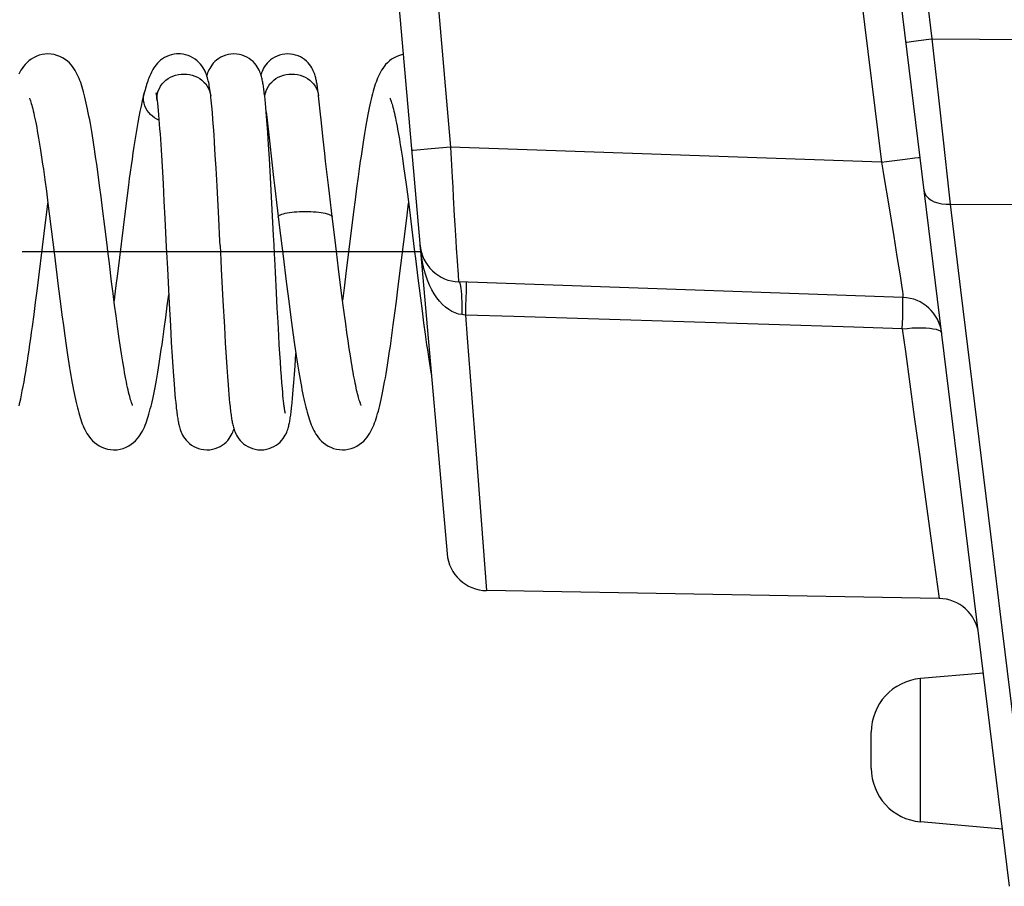
# Model space of a CAD drawing. Units: millimetres. Extents: x -80 to 52, y -24 to 36.
# Drawn here: x -76 to -69, y -23 to -16 of the extents above; entities that cross this region are included whole.
import ezdxf

# ---------------------------------------------------------------- set-up
doc = ezdxf.new("R2010")
doc.units = ezdxf.units.MM
doc.header["$LTSCALE"] = 15.367
doc.layers.get('0').update_dxf_attribs({"linetype": 'CONTINUOUS'})
for name, color, linetype in [('CURVE', 7, 'CONTINUOUS'), ('DRAFT', 7, 'CONTINUOUS'), ('RACCORDO', 7, 'CONTINUOUS')]:
    doc.layers.add(name, color=color, linetype=linetype)

msp = doc.modelspace()

# ---------------------------------------------------------------- linework, layer by layer
at = {"color": 250, "linetype": 'CONTINUOUS'}
for p, q in [((-74.41, -16.5957), (-74.4045, -16.6139)), ((-74.4045, -16.6139), (-74.401, -16.6338)), ((-68.9119, -17.4371), (-68.1999, -17.4411))]:
    msp.add_line(p, q, dxfattribs=at)
at = {"color": 7, "linetype": 'CONTINUOUS'}
for p, q in [((-74.401, -16.6338), (-74.4034, -16.6135)), ((-74.0008, -16.6357), (-74.0022, -16.6235)), ((-73.998, -16.6616), (-74.0008, -16.6357)), ((-73.601, -16.6338), (-73.6027, -16.6185)), ((-73.5984, -16.6571), (-73.601, -16.6338)), ((-74.799, -16.6692), (-74.7993, -16.6658)), ((-74.3891, -16.7578), (-74.3933, -16.71)), ((-73.9952, -16.6895), (-73.998, -16.6616)), ((-73.9924, -16.7196), (-73.9952, -16.6895)), ((-73.9896, -16.7519), (-73.9924, -16.7196)), ((-74.385, -16.809), (-74.3891, -16.7578)), ((-73.9867, -16.7865), (-73.9896, -16.7519)), ((-73.9895, -16.7525), (-73.9852, -16.7917)), ((-73.9824, -16.8428), (-73.9867, -16.7865)), ((-73.9852, -16.7917), (-73.9659, -16.9675)), ((-74.3809, -16.8633), (-74.385, -16.809)), ((-74.3769, -16.9205), (-74.3809, -16.8633)), ((-73.978, -16.9048), (-73.9824, -16.8428)), ((-74.3729, -16.9802), (-74.3769, -16.9205)), ((-73.9719, -16.9963), (-73.978, -16.9048)), ((-74.775, -16.955), (-74.7698, -17.0345)), ((-74.3671, -17.0739), (-74.3729, -16.9802)), ((-73.9657, -17.0982), (-73.9719, -16.9963)), ((-73.9659, -16.9675), (-73.9484, -17.125)), ((-73.5546, -17.0628), (-73.5662, -16.9561)), ((-74.7698, -17.0345), (-74.7647, -17.1169)), ((-74.3614, -17.1714), (-74.3671, -17.0739)), ((-72.9881, -17.0369), (-72.9791, -17.096)), ((-72.9791, -17.096), (-72.9699, -17.1584)), ((-75.2368, -17.2175), (-75.2475, -17.1399)), ((-74.7647, -17.1169), (-74.7598, -17.2013)), ((-73.9575, -17.24), (-73.9657, -17.0982)), ((-73.9484, -17.125), (-73.9353, -17.2401)), ((-72.9699, -17.1584), (-72.9607, -17.2239)), ((-75.2259, -17.2985), (-75.2368, -17.2175)), ((-74.7598, -17.2013), (-74.755, -17.2868)), ((-74.354, -17.3054), (-74.3614, -17.1714)), ((-73.9473, -17.4304), (-73.9575, -17.24)), ((-73.3075, -17.2352), (-73.3186, -17.3184)), ((-72.9607, -17.2239), (-72.9513, -17.2926)), ((-75.6321, -17.2566), (-75.6207, -17.3413)), ((-75.215, -17.3825), (-75.2259, -17.2985)), ((-74.755, -17.2868), (-74.7481, -17.4161)), ((-74.3415, -17.5442), (-74.354, -17.3054)), ((-72.9513, -17.2926), (-72.9417, -17.3648)), ((-75.6207, -17.3413), (-75.6089, -17.4317)), ((-75.2039, -17.4692), (-75.215, -17.3825)), ((-73.3186, -17.3184), (-73.3299, -17.4055)), ((-72.9417, -17.3648), (-72.9318, -17.441)), ((-75.6089, -17.4317), (-75.5969, -17.5261)), ((-75.0242, -17.3932), (-75.0365, -17.49)), ((-74.7481, -17.4161), (-74.7414, -17.545)), ((-73.935, -17.6715), (-73.9473, -17.4304)), ((-73.3299, -17.4055), (-73.3414, -17.4961)), ((-72.947, -17.5419), (-72.933, -17.4317)), ((-72.9318, -17.441), (-72.9215, -17.5215)), ((-75.5969, -17.5261), (-75.5848, -17.6227)), ((-75.1871, -17.6033), (-75.2039, -17.4692)), ((-75.0365, -17.49), (-75.094, -17.955)), ((-73.9056, -17.4885), (-73.89, -17.6138)), ((-73.3414, -17.4961), (-73.3979, -17.9539)), ((-72.9215, -17.5215), (-72.9109, -17.6066)), ((-75.6371, -17.6559), (-75.6221, -17.5353)), ((-74.7414, -17.545), (-74.7308, -17.755)), ((-73.0121, -18.068), (-72.947, -17.5419)), ((-72.9109, -17.6066), (-72.888, -17.7917)), ((-75.6896, -18.0807), (-75.6371, -17.6559)), ((-73.9315, -17.741), (-73.935, -17.6715)), ((-74.3313, -17.7457), (-74.3259, -17.854)), ((-75.1365, -18.0141), (-75.1533, -17.8784)), ((-74.3259, -17.854), (-74.3226, -17.9196)), ((-75.094, -17.955), (-75.1048, -18.0418)), ((-74.7228, -17.9157), (-74.7095, -18.1754)), ((-74.3226, -17.9196), (-74.3105, -18.1546)), ((-73.9136, -18.0953), (-73.9214, -17.9417)), ((-73.4373, -18.0396), (-73.4524, -17.9187)), ((-73.3979, -17.9539), (-73.4085, -18.0383)), ((-75.1254, -18.102), (-75.1365, -18.0141)), ((-73.8385, -18.0309), (-73.8225, -18.1584)), ((-73.4276, -18.1162), (-73.4373, -18.0396)), ((-72.8638, -17.9884), (-72.8454, -18.1351)), ((-75.7007, -18.1687), (-75.6896, -18.0807)), ((-75.5324, -18.0474), (-75.5159, -18.1777)), ((-75.1145, -18.1869), (-75.1254, -18.102)), ((-74.7239, -18.1933), (-74.713, -18.1076)), ((-73.9076, -18.209), (-73.9136, -18.0953)), ((-73.4181, -18.1897), (-73.4276, -18.1162)), ((-73.0236, -18.1589), (-73.0121, -18.068)), ((-75.7122, -18.2572), (-75.7007, -18.1687)), ((-75.5159, -18.1777), (-75.5052, -18.2605)), ((-75.1037, -18.2681), (-75.1145, -18.1869)), ((-74.7095, -18.1754), (-74.7005, -18.3414)), ((-74.3105, -18.1546), (-74.3001, -18.3486)), ((-73.8225, -18.1584), (-73.812, -18.2395)), ((-73.4089, -18.26), (-73.4181, -18.1897)), ((-73.035, -18.2476), (-73.0236, -18.1589)), ((-72.8454, -18.1351), (-72.8333, -18.2293)), ((-75.5052, -18.2605), (-75.4947, -18.3399)), ((-74.7352, -18.28), (-74.7239, -18.1933)), ((-73.9019, -18.315), (-73.9076, -18.209)), ((-73.812, -18.2395), (-73.8018, -18.3173)), ((-73.3998, -18.3273), (-73.4089, -18.26)), ((-73.0463, -18.333), (-73.035, -18.2476)), ((-72.8333, -18.2293), (-72.8216, -18.3188)), ((-75.0933, -18.3451), (-75.1037, -18.2681)), ((-74.7463, -18.363), (-74.7352, -18.28)), ((-73.8963, -18.4136), (-73.9019, -18.315)), ((-73.8018, -18.3173), (-73.7917, -18.3918)), ((-73.3909, -18.3915), (-73.3998, -18.3273)), ((-72.8216, -18.3188), (-72.8101, -18.4029)), ((-75.4947, -18.3399), (-75.4843, -18.4157)), ((-75.0831, -18.4177), (-75.0933, -18.3451)), ((-74.7005, -18.3414), (-74.6937, -18.4616)), ((-74.3001, -18.3486), (-74.2934, -18.4671)), ((-73.7917, -18.3918), (-73.7817, -18.4628)), ((-73.3821, -18.4525), (-73.3909, -18.3915)), ((-75.4843, -18.4157), (-75.4741, -18.4879)), ((-74.6937, -18.4616), (-74.6871, -18.5705)), ((-74.2934, -18.4671), (-74.2868, -18.5751)), ((-73.8922, -18.4828), (-73.8963, -18.4136)), ((-73.8882, -18.5478), (-73.8922, -18.4828)), ((-73.7817, -18.4628), (-73.7719, -18.5304)), ((-73.3735, -18.5102), (-73.3821, -18.4525)), ((-73.8843, -18.6085), (-73.8882, -18.5478)), ((-73.7751, -18.6372), (-73.7694, -18.5474)), ((-73.3651, -18.5645), (-73.3735, -18.5102)), ((-74.6871, -18.5705), (-74.6823, -18.6447)), ((-74.2868, -18.5751), (-74.282, -18.649)), ((-73.8805, -18.6648), (-73.8843, -18.6085)), ((-73.3568, -18.6155), (-73.3651, -18.5645)), ((-74.6823, -18.6447), (-74.6776, -18.7126)), ((-74.282, -18.649), (-74.2773, -18.7167)), ((-73.8768, -18.7166), (-73.8805, -18.6648)), ((-73.784, -18.7622), (-73.7796, -18.7025)), ((-73.7796, -18.7025), (-73.7751, -18.6372)), ((-74.6776, -18.7126), (-74.673, -18.7745)), ((-74.673, -18.7745), (-74.67, -18.8124)), ((-74.2773, -18.7167), (-74.2727, -18.7782)), ((-73.8731, -18.764), (-73.8768, -18.7166)), ((-73.8696, -18.807), (-73.8731, -18.764)), ((-73.7883, -18.8165), (-73.784, -18.7622)), ((-74.67, -18.8124), (-74.667, -18.8478)), ((-74.667, -18.8478), (-74.664, -18.8806)), ((-74.2727, -18.7782), (-74.2697, -18.8159)), ((-74.2697, -18.8159), (-74.2667, -18.851)), ((-73.8673, -18.8332), (-73.8696, -18.807)), ((-73.865, -18.8575), (-73.8673, -18.8332)), ((-73.7939, -18.8807), (-73.7911, -18.8497)), ((-73.7911, -18.8497), (-73.7883, -18.8165)), ((-74.664, -18.8806), (-74.6611, -18.9109)), ((-74.6611, -18.9109), (-74.6582, -18.9389)), ((-74.2667, -18.851), (-74.2638, -18.8835)), ((-74.2638, -18.8835), (-74.2608, -18.9136)), ((-74.2608, -18.9136), (-74.2579, -18.9413)), ((-73.8628, -18.8798), (-73.865, -18.8575)), ((-73.8606, -18.9002), (-73.8628, -18.8798)), ((-73.8585, -18.9187), (-73.8606, -18.9002)), ((-73.7967, -18.9095), (-73.7939, -18.8807))]:
    msp.add_line(p, q, dxfattribs=at)
for points in [[(-75.6088, -16.3221), (-75.6315, -16.3233), (-75.653, -16.3267), (-75.6747, -16.3325), (-75.696, -16.3405), (-75.7159, -16.3503), (-75.7342, -16.3616), (-75.751, -16.3742), (-75.7659, -16.3876), (-75.779, -16.4014), (-75.7906, -16.4155), (-75.8009, -16.4298), (-75.81, -16.4442), (-75.8183, -16.4586), (-75.8258, -16.4731)], [(-75.2475, -17.1399), (-75.2528, -17.1025), (-75.2581, -17.0661), (-75.2634, -17.0306), (-75.2686, -16.9962), (-75.2739, -16.9628), (-75.279, -16.9304), (-75.2842, -16.8991), (-75.2893, -16.8689), (-75.2944, -16.8397), (-75.2995, -16.8117), (-75.3045, -16.7846), (-75.3096, -16.7587), (-75.3146, -16.7337), (-75.3196, -16.7098), (-75.3246, -16.6869), (-75.3297, -16.665), (-75.3347, -16.6441), (-75.3397, -16.6241), (-75.3448, -16.6049), (-75.35, -16.5866), (-75.3552, -16.569), (-75.3606, -16.5521), (-75.3661, -16.5358), (-75.3719, -16.52), (-75.378, -16.5046), (-75.3844, -16.4895), (-75.3913, -16.4747), (-75.3988, -16.46), (-75.407, -16.4456), (-75.416, -16.4312), (-75.4262, -16.4169), (-75.4376, -16.4029), (-75.4504, -16.389), (-75.4652, -16.3755), (-75.482, -16.3628), (-75.5003, -16.3512), (-75.5204, -16.3411), (-75.542, -16.3329), (-75.5641, -16.3269), (-75.5863, -16.3233), (-75.609, -16.3221)], [(-74.6394, -16.3221), (-74.6556, -16.3227), (-74.6735, -16.325), (-74.6916, -16.3289), (-74.7096, -16.3344), (-74.7268, -16.3414), (-74.7432, -16.3498), (-74.7587, -16.3594), (-74.7728, -16.3698), (-74.7853, -16.3806), (-74.7965, -16.3919), (-74.8065, -16.4034), (-74.8152, -16.4147), (-74.8229, -16.4259), (-74.8298, -16.437), (-74.836, -16.4479), (-74.8415, -16.4585), (-74.8466, -16.4692), (-74.8514, -16.4799), (-74.8559, -16.4906), (-74.8603, -16.5016), (-74.8645, -16.5129), (-74.8686, -16.5245), (-74.8726, -16.5365), (-74.8767, -16.549), (-74.8807, -16.562), (-74.8847, -16.5755), (-74.8888, -16.5897), (-74.8929, -16.6044), (-74.8944, -16.6103)], [(-74.4034, -16.6135), (-74.4053, -16.5992), (-74.4073, -16.5854), (-74.4094, -16.5722), (-74.4116, -16.5594), (-74.4139, -16.547), (-74.4164, -16.535), (-74.4192, -16.5231), (-74.4221, -16.5115), (-74.4254, -16.5), (-74.429, -16.4882), (-74.4332, -16.4763), (-74.4381, -16.4641), (-74.4437, -16.4515), (-74.4503, -16.4384), (-74.4581, -16.4251), (-74.4671, -16.4116), (-74.4776, -16.3982), (-74.4895, -16.3851), (-74.5029, -16.3728), (-74.5178, -16.3612), (-74.5341, -16.3508), (-74.5513, -16.3419), (-74.5692, -16.3345), (-74.5877, -16.3288), (-74.6062, -16.3248), (-74.6245, -16.3226), (-74.6395, -16.3221)], [(-74.2289, -16.3221), (-74.2512, -16.3233), (-74.271, -16.3266), (-74.2902, -16.3317), (-74.3086, -16.3386), (-74.3259, -16.3469), (-74.3422, -16.3567), (-74.3572, -16.3676), (-74.3706, -16.3794), (-74.3824, -16.3919), (-74.3928, -16.4048), (-74.4016, -16.4175), (-74.409, -16.4298), (-74.4151, -16.4417), (-74.4201, -16.4528), (-74.4243, -16.4631), (-74.4277, -16.4727), (-74.4306, -16.4819), (-74.4309, -16.4829)], [(-74.0022, -16.6235), (-74.0036, -16.6117), (-74.005, -16.6004), (-74.0064, -16.5894), (-74.0078, -16.5789), (-74.0093, -16.5688), (-74.0108, -16.5591), (-74.0123, -16.5498), (-74.0138, -16.5408), (-74.0154, -16.5321), (-74.017, -16.5236), (-74.0188, -16.5153), (-74.0206, -16.507), (-74.0226, -16.4988), (-74.0248, -16.4906), (-74.0273, -16.4819), (-74.0302, -16.4729), (-74.0335, -16.4635), (-74.0376, -16.4533), (-74.0426, -16.4422), (-74.0486, -16.4305), (-74.0559, -16.4182), (-74.0646, -16.4053), (-74.0751, -16.3923), (-74.087, -16.3797), (-74.1006, -16.3678), (-74.1157, -16.3567), (-74.1322, -16.3468), (-74.1498, -16.3384), (-74.1685, -16.3315), (-74.1879, -16.3264), (-74.208, -16.3232), (-74.229, -16.3221)], [(-73.8289, -16.3221), (-73.8511, -16.3233), (-73.8708, -16.3266), (-73.8899, -16.3316), (-73.9082, -16.3384), (-73.9254, -16.3467), (-73.9416, -16.3563), (-73.9566, -16.3672), (-73.97, -16.3789), (-73.9818, -16.3912), (-73.9923, -16.404), (-74.0011, -16.4167), (-74.0085, -16.429), (-74.0147, -16.4408), (-74.0198, -16.452), (-74.024, -16.4623), (-74.0274, -16.4719), (-74.029, -16.4767)], [(-73.6027, -16.6185), (-73.6042, -16.6068), (-73.6056, -16.5957), (-73.607, -16.5852), (-73.6084, -16.5751), (-73.6098, -16.5655), (-73.6112, -16.5564), (-73.6126, -16.5476), (-73.6141, -16.5391), (-73.6156, -16.531), (-73.6172, -16.523), (-73.6188, -16.5152), (-73.6205, -16.5076), (-73.6223, -16.4999), (-73.6244, -16.4921), (-73.6266, -16.4842), (-73.6292, -16.4759), (-73.6322, -16.467), (-73.6357, -16.4578), (-73.64, -16.4477), (-73.6453, -16.4367), (-73.6517, -16.425), (-73.6593, -16.4129), (-73.6684, -16.4005), (-73.679, -16.3879), (-73.6911, -16.3759), (-73.7047, -16.3645), (-73.7199, -16.354), (-73.7361, -16.3448), (-73.7534, -16.3369), (-73.7716, -16.3305), (-73.7905, -16.3259), (-73.8098, -16.323), (-73.829, -16.3221)], [(-73.0412, -16.351), (-73.0593, -16.3623), (-73.0758, -16.3749), (-73.0905, -16.3882), (-73.1034, -16.4018), (-73.1147, -16.4156), (-73.1248, -16.4297), (-73.1339, -16.4438), (-73.142, -16.458), (-73.1495, -16.4723), (-73.1563, -16.4868), (-73.1627, -16.5015), (-73.1687, -16.5166), (-73.1744, -16.532), (-73.1799, -16.5479), (-73.1852, -16.5643), (-73.1904, -16.5814), (-73.1955, -16.5992), (-73.2005, -16.6177), (-73.2055, -16.6371), (-73.2104, -16.6574), (-73.2153, -16.6785), (-73.2203, -16.7006), (-73.2252, -16.7237), (-73.2301, -16.7478), (-73.2351, -16.7729), (-73.24, -16.799), (-73.245, -16.8262), (-73.25, -16.8543), (-73.2551, -16.8836), (-73.2601, -16.9139), (-73.2652, -16.9453), (-73.2704, -16.9777), (-73.2755, -17.0112), (-73.2808, -17.0459), (-73.286, -17.0816), (-73.2913, -17.1184), (-73.2967, -17.1563), (-73.3075, -17.2352)], [(-72.9721, -16.326), (-72.9784, -16.327), (-73.0002, -16.3329), (-73.0214, -16.3411), (-73.0412, -16.351)], [(-75.7471, -16.6511), (-75.7471, -16.651), (-75.7467, -16.6519), (-75.7455, -16.6546), (-75.7438, -16.6588), (-75.7416, -16.6645), (-75.739, -16.6718), (-75.7362, -16.6805), (-75.733, -16.6906), (-75.7297, -16.7023), (-75.7261, -16.7153), (-75.7224, -16.7297), (-75.7185, -16.7455), (-75.7144, -16.7626), (-75.7103, -16.7812), (-75.706, -16.8011), (-75.7016, -16.8223), (-75.6972, -16.8448), (-75.6926, -16.8686), (-75.688, -16.8937), (-75.6833, -16.92), (-75.6786, -16.9476), (-75.6737, -16.9765), (-75.6688, -17.0066), (-75.6639, -17.0381), (-75.6588, -17.0709), (-75.6537, -17.1051), (-75.6484, -17.1407), (-75.6431, -17.1778), (-75.6377, -17.2165), (-75.6321, -17.2566)], [(-74.8944, -16.6101), (-74.9008, -16.6345), (-74.9096, -16.6712), (-74.9181, -16.7094), (-74.9263, -16.749), (-74.9343, -16.7898), (-74.942, -16.832), (-74.9496, -16.8752), (-74.957, -16.9195), (-74.9643, -16.9646), (-74.9714, -17.0106), (-74.9784, -17.0571), (-74.9852, -17.1043), (-74.992, -17.1518), (-74.9986, -17.1997), (-75.0052, -17.2479), (-75.0116, -17.2963), (-75.0242, -17.3932)], [(-74.8064, -16.6166), (-74.8072, -16.6145), (-74.808, -16.6123), (-74.8082, -16.6114), (-74.8081, -16.6119), (-74.8077, -16.6136), (-74.807, -16.6165), (-74.8062, -16.6205), (-74.8052, -16.6256), (-74.8041, -16.6317), (-74.803, -16.6388), (-74.8018, -16.6468), (-74.8006, -16.6558), (-74.7993, -16.6658)], [(-74.3933, -16.71), (-74.3954, -16.6874), (-74.3976, -16.6657), (-74.3998, -16.6449), (-74.401, -16.6338)], [(-73.5662, -16.9561), (-73.5767, -16.858), (-73.5816, -16.8125), (-73.5862, -16.7696), (-73.5984, -16.6571)], [(-73.071, -16.6513), (-73.0712, -16.651), (-73.071, -16.6514), (-73.07, -16.6535), (-73.0686, -16.6569), (-73.0667, -16.6617), (-73.0644, -16.668), (-73.0618, -16.6756), (-73.059, -16.6844), (-73.0559, -16.6946), (-73.0527, -16.7059), (-73.0493, -16.7184), (-73.0458, -16.7321), (-73.0422, -16.7469), (-73.0384, -16.7628), (-73.0346, -16.7799), (-73.0307, -16.7981), (-73.0267, -16.8173), (-73.0226, -16.8377), (-73.0185, -16.8591), (-73.0143, -16.8815), (-73.01, -16.905), (-73.0057, -16.9295), (-73.0014, -16.9549), (-72.997, -16.9813), (-72.9926, -17.0086), (-72.9881, -17.0369)], [(-74.799, -16.6692), (-74.797, -16.6869), (-74.7941, -16.7141), (-74.7913, -16.7436), (-74.7885, -16.775), (-74.7857, -16.8082), (-74.783, -16.843), (-74.7803, -16.8791), (-74.7776, -16.9165), (-74.775, -16.955)], [(-73.5353, -17.2363), (-73.5484, -17.1189), (-73.5546, -17.0628)], [(-73.9353, -17.2401), (-73.9283, -17.3002), (-73.921, -17.3617), (-73.9135, -17.4246), (-73.9056, -17.4885)], [(-73.5057, -17.4868), (-73.5135, -17.4226), (-73.521, -17.3594), (-73.5283, -17.2972), (-73.5353, -17.2363)], [(-75.6221, -17.5353), (-75.6122, -17.4574), (-75.6089, -17.4317)], [(-73.4524, -17.9187), (-73.4681, -17.7906), (-73.4736, -17.7464), (-73.5057, -17.4868)], [(-75.1533, -17.8784), (-75.1646, -17.7866), (-75.1702, -17.7406), (-75.1871, -17.6033)], [(-74.3313, -17.7457), (-74.3329, -17.7126), (-74.3415, -17.5442)], [(-75.5848, -17.6227), (-75.5609, -17.8163), (-75.5324, -18.0474)], [(-73.89, -17.6138), (-73.8664, -17.8045), (-73.8385, -18.0309)], [(-73.9214, -17.9417), (-73.9264, -17.8433), (-73.9281, -17.8095), (-73.9315, -17.741)], [(-74.7308, -17.755), (-74.7267, -17.8363), (-74.7228, -17.9157)], [(-72.888, -17.7917), (-72.8821, -17.8403), (-72.8638, -17.9884)], [(-75.1048, -18.0418), (-75.1155, -18.1257), (-75.1189, -18.1524)], [(-73.4085, -18.0383), (-73.4187, -18.1192), (-73.423, -18.1524)], [(-75.8236, -18.9356), (-75.8176, -18.9101), (-75.8115, -18.8829), (-75.8054, -18.8541), (-75.7992, -18.8235), (-75.793, -18.7911), (-75.7867, -18.7569), (-75.7803, -18.7211), (-75.774, -18.6838), (-75.7676, -18.6449), (-75.7613, -18.6048), (-75.7549, -18.5636), (-75.7486, -18.5212), (-75.7423, -18.4781), (-75.7362, -18.4345), (-75.73, -18.3903), (-75.724, -18.346), (-75.7122, -18.2572)], [(-73.423, -19.2621), (-73.4025, -19.261), (-73.381, -19.2578), (-73.3592, -19.2523), (-73.3377, -19.2444), (-73.3175, -19.2346), (-73.2988, -19.2232), (-73.2815, -19.2104), (-73.2662, -19.1967), (-73.2528, -19.1826), (-73.2409, -19.1681), (-73.2304, -19.1533), (-73.221, -19.1385), (-73.2126, -19.1237), (-73.205, -19.1087), (-73.198, -19.0936), (-73.1915, -19.0783), (-73.1853, -19.0625), (-73.1794, -19.0462), (-73.1738, -19.0293), (-73.1682, -19.0117), (-73.1628, -18.9932), (-73.1575, -18.9739), (-73.1522, -18.9537), (-73.1469, -18.9325), (-73.1417, -18.9104), (-73.1365, -18.8872), (-73.1313, -18.8631), (-73.1261, -18.838), (-73.121, -18.8118), (-73.1158, -18.7847), (-73.1106, -18.7565), (-73.1055, -18.7272), (-73.1002, -18.6968), (-73.095, -18.6654), (-73.0897, -18.6328), (-73.0844, -18.5991), (-73.0791, -18.5644), (-73.0737, -18.5285), (-73.0683, -18.4915), (-73.0629, -18.4535), (-73.0574, -18.4143), (-73.0463, -18.333)], [(-75.119, -19.2621), (-75.0961, -19.2608), (-75.0739, -19.2572), (-75.0516, -19.2511), (-75.0298, -19.2427), (-75.0097, -19.2325), (-74.9912, -19.2208), (-74.9745, -19.2079), (-74.9596, -19.1943), (-74.9467, -19.1803), (-74.9354, -19.1661), (-74.9252, -19.1517), (-74.9162, -19.1372), (-74.908, -19.1227), (-74.9005, -19.1079), (-74.8937, -19.093), (-74.8873, -19.078), (-74.8813, -19.0625), (-74.8756, -19.0467), (-74.8701, -19.0304), (-74.8648, -19.0136), (-74.8596, -18.996), (-74.8545, -18.9778), (-74.8494, -18.9587), (-74.8444, -18.9388), (-74.8394, -18.918), (-74.8344, -18.8963), (-74.8295, -18.8735), (-74.8245, -18.8498), (-74.8195, -18.825), (-74.8145, -18.7991), (-74.8094, -18.7722), (-74.8044, -18.7442), (-74.7993, -18.7151), (-74.7942, -18.6849), (-74.789, -18.6536), (-74.7838, -18.6211), (-74.7786, -18.5875), (-74.7733, -18.5528), (-74.768, -18.517), (-74.7626, -18.4801), (-74.7572, -18.4421), (-74.7463, -18.363)], [(-72.8101, -18.4029), (-72.8046, -18.4428), (-72.7991, -18.4813), (-72.7937, -18.5184), (-72.7884, -18.5542), (-72.7831, -18.5887), (-72.7779, -18.622), (-72.7728, -18.654), (-72.7677, -18.6849), (-72.7636, -18.7091)], [(-74.9807, -18.9331), (-74.9808, -18.9331), (-74.9814, -18.9317), (-74.9827, -18.9287), (-74.9845, -18.9242), (-74.9868, -18.9181), (-74.9894, -18.9105), (-74.9924, -18.9014), (-74.9956, -18.8909), (-74.999, -18.8789), (-75.0026, -18.8655), (-75.0064, -18.8508), (-75.0103, -18.8348), (-75.0143, -18.8175), (-75.0184, -18.799), (-75.0226, -18.7792), (-75.0269, -18.7583), (-75.0313, -18.7362), (-75.0357, -18.713), (-75.0402, -18.6886), (-75.0447, -18.663), (-75.0493, -18.6363), (-75.0539, -18.6085), (-75.0587, -18.5795), (-75.0634, -18.5494), (-75.0683, -18.5182), (-75.0731, -18.4858), (-75.0781, -18.4523), (-75.0831, -18.4177)], [(-75.4741, -18.4879), (-75.469, -18.5226), (-75.464, -18.5564), (-75.459, -18.5892), (-75.454, -18.6212), (-75.449, -18.6521), (-75.4441, -18.6822), (-75.4392, -18.7113), (-75.4343, -18.7394), (-75.4294, -18.7665), (-75.4246, -18.7927), (-75.4197, -18.818), (-75.4149, -18.8422), (-75.4101, -18.8655), (-75.4052, -18.8879), (-75.4004, -18.9094), (-75.3956, -18.93), (-75.3907, -18.9497), (-75.3858, -18.9687), (-75.3808, -18.987), (-75.3758, -19.0045), (-75.3706, -19.0214), (-75.3654, -19.0376), (-75.3599, -19.0533), (-75.3542, -19.0685), (-75.3483, -19.0833), (-75.3421, -19.0976), (-75.3354, -19.1118), (-75.3281, -19.1258), (-75.3203, -19.1396), (-75.3115, -19.1534), (-75.3017, -19.1672), (-75.2906, -19.1808), (-75.2781, -19.1943), (-75.2637, -19.2076), (-75.2474, -19.2203), (-75.2295, -19.2318), (-75.2097, -19.242), (-75.1883, -19.2504), (-75.1663, -19.2567), (-75.144, -19.2605), (-75.1216, -19.262), (-75.1188, -19.2621)], [(-73.7719, -18.5304), (-73.767, -18.5629), (-73.7622, -18.5946), (-73.7574, -18.6253), (-73.7526, -18.6553), (-73.7478, -18.6843), (-73.743, -18.7125), (-73.7383, -18.7397), (-73.7336, -18.7661), (-73.7288, -18.7916), (-73.7241, -18.8161), (-73.7194, -18.8398), (-73.7147, -18.8626), (-73.7101, -18.8845), (-73.7054, -18.9055), (-73.7007, -18.9257), (-73.6959, -18.9451), (-73.6912, -18.9637), (-73.6864, -18.9816), (-73.6815, -18.9989), (-73.6765, -19.0155), (-73.6714, -19.0315), (-73.6662, -19.047), (-73.6608, -19.0619), (-73.6552, -19.0764), (-73.6493, -19.0906), (-73.643, -19.1044), (-73.6363, -19.118), (-73.629, -19.1315), (-73.621, -19.1449), (-73.6122, -19.1583), (-73.6023, -19.1717), (-73.5911, -19.1849), (-73.5786, -19.1979), (-73.5641, -19.2106), (-73.5479, -19.2227), (-73.5301, -19.2337), (-73.5107, -19.2433), (-73.4898, -19.2513), (-73.4684, -19.2571), (-73.4467, -19.2607), (-73.4229, -19.2621)], [(-73.2852, -18.9324), (-73.2848, -18.9331), (-73.2849, -18.9329), (-73.2857, -18.9311), (-73.287, -18.9281), (-73.2887, -18.9237), (-73.2909, -18.918), (-73.2932, -18.9112), (-73.2958, -18.9032), (-73.2987, -18.8941), (-73.3016, -18.8839), (-73.3048, -18.8727), (-73.308, -18.8604), (-73.3113, -18.8472), (-73.3148, -18.833), (-73.3183, -18.8178), (-73.3219, -18.8017), (-73.3256, -18.7846), (-73.3293, -18.7666), (-73.3331, -18.7477), (-73.3369, -18.7279), (-73.3408, -18.7072), (-73.3447, -18.6856), (-73.3487, -18.6631), (-73.3528, -18.6398), (-73.3568, -18.6155)], [(-74.029, -19.2621), (-74.008, -19.2609), (-73.988, -19.2577), (-73.9685, -19.2526), (-73.9499, -19.2458), (-73.9323, -19.2373), (-73.9158, -19.2275), (-73.9006, -19.2164), (-73.8871, -19.2044), (-73.8751, -19.1918), (-73.8647, -19.1788), (-73.8559, -19.166), (-73.8486, -19.1537), (-73.8426, -19.142), (-73.8376, -19.1309), (-73.8335, -19.1207), (-73.8302, -19.1113), (-73.8273, -19.1023), (-73.8248, -19.0937), (-73.8226, -19.0854), (-73.8206, -19.0772), (-73.8188, -19.0689), (-73.8171, -19.0607), (-73.8154, -19.0522), (-73.8138, -19.0435), (-73.8123, -19.0346), (-73.8108, -19.0253), (-73.8093, -19.0156), (-73.8079, -19.0056), (-73.8065, -18.9951), (-73.805, -18.9842), (-73.8036, -18.9729), (-73.8022, -18.9611), (-73.8008, -18.9489), (-73.7994, -18.9363), (-73.7967, -18.9095)], [(-73.8481, -18.9884), (-73.848, -18.9886), (-73.848, -18.9886), (-73.8482, -18.9876), (-73.8486, -18.986), (-73.8491, -18.9836), (-73.8497, -18.9805), (-73.8504, -18.9768), (-73.8511, -18.9725), (-73.8519, -18.9676), (-73.8528, -18.9621), (-73.8537, -18.9562), (-73.8546, -18.9497), (-73.8555, -18.9427), (-73.8565, -18.9352), (-73.8575, -18.9271), (-73.8585, -18.9187)], [(-74.6582, -18.9389), (-74.6567, -18.952), (-74.6553, -18.9646), (-74.6538, -18.9767), (-74.6524, -18.9882), (-74.6509, -18.9993), (-74.6494, -19.01), (-74.6479, -19.0202), (-74.6463, -19.0301), (-74.6448, -19.0396), (-74.6431, -19.0488), (-74.6414, -19.0577), (-74.6397, -19.0664), (-74.6378, -19.075), (-74.6357, -19.0836), (-74.6335, -19.0921), (-74.631, -19.1009), (-74.6281, -19.1101), (-74.6248, -19.1196), (-74.6207, -19.1299), (-74.6157, -19.1411), (-74.6097, -19.1529), (-74.6025, -19.1653), (-74.5937, -19.1781), (-74.5834, -19.1912), (-74.5715, -19.2038), (-74.5581, -19.2157), (-74.5431, -19.2268), (-74.5268, -19.2367), (-74.5093, -19.2452), (-74.4908, -19.2522), (-74.4715, -19.2574), (-74.4515, -19.2607), (-74.4311, -19.262), (-74.4289, -19.2621)], [(-74.2579, -18.9413), (-74.2565, -18.9543), (-74.255, -18.9668)], [(-74.255, -18.9668), (-74.2536, -18.9787), (-74.2521, -18.9902), (-74.2506, -19.0011), (-74.2492, -19.0117), (-74.2476, -19.0218), (-74.2461, -19.0316), (-74.2445, -19.041), (-74.2429, -19.0501), (-74.2412, -19.059), (-74.2394, -19.0676), (-74.2375, -19.0762), (-74.2354, -19.0847), (-74.2332, -19.0933), (-74.2306, -19.1021), (-74.2277, -19.1113), (-74.2243, -19.1209), (-74.2202, -19.1312), (-74.2151, -19.1424), (-74.209, -19.1542), (-74.2017, -19.1665), (-74.1929, -19.1793), (-74.1825, -19.1922), (-74.1706, -19.2046), (-74.1572, -19.2164), (-74.1422, -19.2274), (-74.126, -19.2371), (-74.1087, -19.2455), (-74.0903, -19.2523), (-74.0711, -19.2575), (-74.0513, -19.2608), (-74.0289, -19.2621)], [(-74.429, -19.2621), (-74.4079, -19.2609), (-74.3879, -19.2577), (-74.3684, -19.2526), (-74.3497, -19.2457), (-74.3322, -19.2373), (-74.3157, -19.2274), (-74.3005, -19.2163), (-74.287, -19.2043), (-74.275, -19.1917), (-74.2646, -19.1787), (-74.2558, -19.1659), (-74.2486, -19.1536), (-74.2425, -19.1418), (-74.2375, -19.1307), (-74.2335, -19.1205), (-74.2301, -19.1111), (-74.229, -19.1074)]]:
    msp.add_lwpolyline(points, dxfattribs=at)
at = {"color": 250, "linetype": 'CONTINUOUS'}
for points in [[(-74.799, -16.6691), (-74.8, -16.6512), (-74.7989, -16.6324), (-74.7955, -16.6139), (-74.79, -16.5957), (-74.7825, -16.5782), (-74.773, -16.5614), (-74.7617, -16.5456), (-74.7486, -16.531), (-74.7338, -16.5177), (-74.7175, -16.5059), (-74.6999, -16.4957), (-74.6812, -16.4872), (-74.6617, -16.4805), (-74.6415, -16.4755), (-74.6209, -16.4725), (-74.6, -16.4715)], [(-74.6, -16.4715), (-74.5791, -16.4725), (-74.5585, -16.4755), (-74.5383, -16.4805), (-74.5188, -16.4872), (-74.5001, -16.4957), (-74.4825, -16.5059), (-74.4662, -16.5177), (-74.4514, -16.531), (-74.4383, -16.5456), (-74.427, -16.5614), (-74.4175, -16.5782), (-74.41, -16.5957)], [(-73.9997, -16.6457), (-73.9989, -16.6324), (-73.9955, -16.6139), (-73.99, -16.5957), (-73.9825, -16.5782), (-73.973, -16.5614), (-73.9617, -16.5456), (-73.9486, -16.531), (-73.9338, -16.5177), (-73.9175, -16.5059), (-73.8999, -16.4957), (-73.8812, -16.4872), (-73.8617, -16.4805), (-73.8415, -16.4755), (-73.8209, -16.4725), (-73.8, -16.4715)], [(-73.8, -16.4715), (-73.7791, -16.4725), (-73.7585, -16.4755), (-73.7383, -16.4805), (-73.7188, -16.4872), (-73.7001, -16.4957), (-73.6825, -16.5059), (-73.6662, -16.5177), (-73.6514, -16.531), (-73.6383, -16.5456), (-73.627, -16.5614), (-73.6175, -16.5782), (-73.61, -16.5957), (-73.6045, -16.6139), (-73.601, -16.6338)], [(-74.7853, -16.8137), (-74.7999, -16.8071), (-74.8175, -16.7969), (-74.8338, -16.7851), (-74.8486, -16.7718), (-74.8617, -16.7572), (-74.873, -16.7414), (-74.8825, -16.7247), (-74.89, -16.7071), (-74.8955, -16.689), (-74.8989, -16.6704), (-74.9, -16.6517), (-74.8989, -16.6329), (-74.8955, -16.6144), (-74.8944, -16.6103)], [(-73.8999, -17.5341), (-73.9, -17.5331), (-73.8989, -17.5288), (-73.8955, -17.5246), (-73.89, -17.5205), (-73.8825, -17.5165), (-73.873, -17.5127), (-73.8617, -17.5091), (-73.8486, -17.5058), (-73.8338, -17.5028), (-73.8175, -17.5001), (-73.7999, -17.4978), (-73.7812, -17.4959), (-73.7617, -17.4943), (-73.7415, -17.4932), (-73.7209, -17.4925), (-73.7, -17.4923)], [(-73.7, -17.4923), (-73.6791, -17.4925), (-73.6585, -17.4932), (-73.6383, -17.4943), (-73.6188, -17.4959), (-73.6001, -17.4978), (-73.5825, -17.5001), (-73.5662, -17.5028), (-73.5514, -17.5058), (-73.5383, -17.5091), (-73.527, -17.5127), (-73.5175, -17.5165), (-73.51, -17.5205), (-73.5045, -17.5246), (-73.5011, -17.5288), (-73.5001, -17.5321)]]:
    msp.add_lwpolyline(points, dxfattribs=at)
at = {"layer": 'CURVE', "color": 2, "linetype": 'CONTINUOUS'}
msp.add_line((-72.8438, -17.7921), (-75.8, -17.7921), dxfattribs=at)
at = {"layer": 'DRAFT', "color": 7, "linetype": 'CONTINUOUS'}
msp.add_line((-68.9954, -20.366), (-72.3541, -20.3073), dxfattribs=at)
at = {"layer": 'RACCORDO', "color": 7, "linetype": 'CONTINUOUS'}
for p, q in [((-68.4729, -22.5029), (-71.185, -0.4139)), ((-73.4085, -11.3375), (-72.6477, -20.0334)), ((-69.2647, -18.1304), (-72.5599, -18.0154)), ((-68.6673, -20.9192), (-69.1349, -20.9601)), ((-69.5, -21.6255), (-69.5, -21.3586)), ((-68.5251, -22.0773), (-69.1349, -22.024))]:
    msp.add_line(p, q, dxfattribs=at)
at = {"layer": 'RACCORDO', "color": 250, "linetype": 'CONTINUOUS'}
for p, q in [((-69.0474, -16.2108), (-70.99, -0.3895)), ((-70.0716, -11.8586), (-69.4249, -17.1254)), ((-73.0677, -11.9109), (-72.6212, -17.0138)), ((-69.0474, -16.2108), (-67.5, -16.22)), ((-69.2358, -16.2343), (-69.1855, -16.2279)), ((-72.6212, -17.0138), (-72.7662, -17.0266)), ((-72.6212, -17.0138), (-72.6095, -17.2387)), ((-69.4249, -17.1254), (-72.6212, -17.0138)), ((-68.9217, -17.3486), (-68.9645, -16.9626)), ((-72.8713, -17.0362), (-72.8999, -17.0389)), ((-72.7662, -17.0266), (-72.8713, -17.0362)), ((-69.2492, -17.1036), (-69.1757, -17.0942)), ((-69.1757, -17.0942), (-69.1473, -17.0904)), ((-68.9119, -17.4371), (-68.9217, -17.3486)), ((-69.3726, -17.4365), (-69.333, -17.6769)), ((-68.8342, -18.0732), (-68.9119, -17.4371)), ((-69.333, -17.6769), (-69.309, -17.8258)), ((-69.309, -17.8258), (-69.2864, -17.969)), ((-69.2864, -17.969), (-69.2757, -18.0399)), ((-69.2757, -18.0399), (-69.2691, -18.0867)), ((-72.5068, -18.0861), (-72.508, -18.1359)), ((-72.5062, -18.0485), (-72.5068, -18.0861)), ((-68.613, -19.8887), (-68.8342, -18.0732)), ((-72.508, -18.1359), (-72.5097, -18.1952)), ((-72.5253, -18.2594), (-72.5386, -18.2578)), ((-72.5118, -18.261), (-72.5253, -18.2594)), ((-72.5097, -18.1952), (-72.5118, -18.261)), ((-72.5117, -18.261), (-72.4987, -18.4296)), ((-72.1516, -18.2724), (-72.5117, -18.261)), ((-69.2699, -18.3635), (-69.2465, -18.5328)), ((-72.4987, -18.4296), (-72.4347, -19.2614)), ((-69.2465, -18.5328), (-69.1805, -19.0164)), ((-72.4347, -19.2614), (-72.3541, -20.3073)), ((-68.5432, -20.4612), (-68.613, -19.8887)), ((-69.0444, -20.0088), (-68.9954, -20.366)), ((-68.3466, -22.0748), (-68.5432, -20.4612)), ((-69.1349, -22.024), (-69.1349, -20.9601))]:
    msp.add_line(p, q, dxfattribs=at)
for points in [[(-69.1855, -16.2279), (-69.073, -16.2139), (-69.0474, -16.2108)], [(-69.0112, -16.5398), (-69.0353, -16.3209), (-69.0474, -16.2108)], [(-69.2424, -16.2352), (-69.2408, -16.2349), (-69.2358, -16.2343)], [(-68.9645, -16.9626), (-68.9993, -16.6479), (-69.0112, -16.5398)], [(-72.8999, -17.0389), (-72.9072, -17.0396), (-72.9096, -17.04)], [(-69.1473, -17.0904), (-69.14, -17.0893), (-69.1376, -17.0889)], [(-69.4249, -17.1254), (-69.387, -17.1208), (-69.2492, -17.1036)], [(-69.4249, -17.1254), (-69.4146, -17.1857), (-69.4042, -17.2472), (-69.3726, -17.4365)], [(-72.6095, -17.2387), (-72.6056, -17.3128), (-72.6016, -17.3856), (-72.5938, -17.5249)], [(-69.1069, -17.339), (-69.1018, -17.3584), (-69.0915, -17.3767), (-69.0763, -17.3932), (-69.0565, -17.4077), (-69.0327, -17.4197), (-69.0056, -17.4288), (-68.9759, -17.4348), (-68.9444, -17.4376), (-68.9119, -17.4371)], [(-72.5938, -17.5249), (-72.59, -17.5904), (-72.5829, -17.7108)], [(-72.5386, -18.2578), (-72.5626, -18.2536), (-72.587, -18.246), (-72.6114, -18.2352), (-72.6354, -18.2209), (-72.6589, -18.2034), (-72.6815, -18.1828), (-72.703, -18.1594), (-72.7234, -18.1331), (-72.7425, -18.1043), (-72.7602, -18.073), (-72.7766, -18.0393), (-72.7915, -18.0033), (-72.805, -17.965), (-72.8169, -17.9246), (-72.8272, -17.8821), (-72.8359, -17.8373), (-72.843, -17.7906), (-72.8482, -17.7417)], [(-72.5829, -17.7108), (-72.5795, -17.7648), (-72.5735, -17.8581)], [(-72.5735, -17.8581), (-72.5708, -17.8969), (-72.5684, -17.93), (-72.5663, -17.9574), (-72.5645, -17.9793), (-72.5629, -17.9957), (-72.5616, -18.0069), (-72.5606, -18.0133), (-72.5599, -18.0154)], [(-72.5599, -18.0154), (-72.5565, -18.0175), (-72.5533, -18.0235), (-72.5503, -18.0333), (-72.5476, -18.0468), (-72.5451, -18.0638), (-72.5431, -18.0841), (-72.5413, -18.1075), (-72.54, -18.1336)], [(-72.5066, -18.0172), (-72.5062, -18.0192), (-72.5061, -18.0252), (-72.506, -18.035), (-72.5062, -18.0485)], [(-69.2691, -18.0867), (-69.2664, -18.1071), (-69.2655, -18.1147), (-69.2649, -18.1206), (-69.2645, -18.125), (-69.2644, -18.1281), (-69.2644, -18.1299), (-69.2647, -18.1304)], [(-72.54, -18.1336), (-72.539, -18.162), (-72.5385, -18.1925), (-72.5383, -18.2246), (-72.5386, -18.2578)], [(-69.2699, -18.3635), (-69.2671, -18.3204), (-69.2662, -18.2801), (-69.2663, -18.2433), (-69.2658, -18.2107), (-69.2646, -18.1827), (-69.2644, -18.1601), (-69.2655, -18.1436), (-69.2659, -18.1337), (-69.2647, -18.1304)], [(-69.2699, -18.3635), (-69.6301, -18.3521), (-72.1516, -18.2724)], [(-69.2699, -18.3635), (-69.2322, -18.3599), (-69.1951, -18.3574), (-69.1594, -18.356), (-69.1255, -18.3559), (-69.094, -18.3569), (-69.0655, -18.3591), (-69.0403, -18.3624), (-69.019, -18.3669), (-69.0018, -18.3723), (-68.989, -18.3786), (-68.9808, -18.3858), (-68.9774, -18.3937)], [(-69.1805, -19.0164), (-69.14, -19.3114), (-69.1212, -19.4487)], [(-69.1212, -19.4487), (-69.0868, -19.6996), (-69.0444, -20.0088)]]:
    msp.add_lwpolyline(points, dxfattribs=at)
at = {"layer": 'RACCORDO', "color": 7, "linetype": 'CONTINUOUS'}
for centre, radius, start, end in [((-72.5494, -17.7155), 0.3, 185, 268), ((-69.2752, -18.4302), 0.3, 7, 88), ((-72.3489, -20.0074), 0.3, 185, 268.99991), ((-69.0007, -20.6659), 0.3, 7.00007, 89), ((-69.1, -21.3586), 0.4, 95, 180), ((-69.1, -21.6255), 0.4, 180, 265)]:
    msp.add_arc(centre, radius, start, end, dxfattribs=at)

doc.saveas('drawing.dxf')
